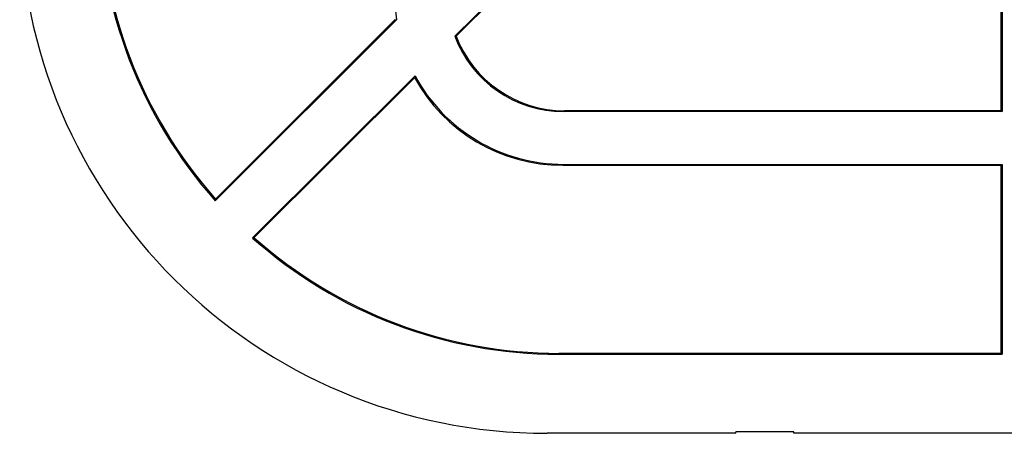
# Model space of a CAD drawing. Units: millimetres. Extents: x 74 to 219, y 65 to 147.
# Drawn here: x 74 to 93, y 65 to 73 of the extents above; entities that cross this region are included whole.
import ezdxf

# ---------------------------------------------------------------- set-up
doc = ezdxf.new("R2010")
doc.units = ezdxf.units.MM
doc.header["$LTSCALE"] = 16.335
doc.layers.get('0').update_dxf_attribs({"linetype": 'CONTINUOUS'})
for name, color, linetype in [('ASSI', 7, 'CONTINUOUS'), ('DRAFT', 7, 'CONTINUOUS'), ('RACCORDO', 7, 'CONTINUOUS')]:
    doc.layers.add(name, color=color, linetype=linetype)

msp = doc.modelspace()

# ---------------------------------------------------------------- linework, layer by layer
at = {"color": 7, "linetype": 'CONTINUOUS'}
for p, q in [((82.654, 72.278), (89.764, 79.388)), ((82.679, 72.277), (89.747, 79.346)), ((81.549, 72.587), (78.12, 69.158)), ((81.528, 72.591), (78.126, 69.188)), ((78.827, 68.451), (81.901, 71.524)), ((78.858, 68.457), (81.892, 71.491)), ((78.12, 69.158), (78.126, 69.188)), ((78.827, 68.451), (78.858, 68.457)), ((87.976, 64.747), (84.402, 64.747)), ((87.976, 64.747), (87.976, 64.777)), ((89.076, 64.777), (87.976, 64.777)), ((89.076, 64.747), (89.076, 64.777)), ((112.216, 64.747), (89.076, 64.747))]:
    msp.add_line(p, q, dxfattribs=at)
for centre, major_axis, ratio, start_param, end_param in [((84.635, 74.965), (6.154, 6.154), 0.999695, 2.356347, 3.08208), ((84.617, 74.948), (6.154, 6.154), 0.999695, -3.926839, -3.199096), ((84.716, 73.047), (2.263, 2.263), 0.999695, 2.356347, 2.50035), ((86.631, 74.961), (5.892, 1.873), 0.267996, -2.696665, -2.689841), ((84.716, 73.047), (1.556, 1.556), 0.999695, -3.570142, -2.356347), ((85.63, 73.961), (4.051, 1.288), 0.267996, -2.477147, -2.468442), ((84.734, 73.064), (-1.556, -1.556), 0.999695, -0.419843, 0.785246), ((83.802, 72.133), (1.873, 5.892), 0.267996, -4.524315, -4.518628), ((84.699, 73.03), (2.263, 2.263), 0.999695, -3.425634, -2.356347), ((84.716, 73.047), (2.263, 2.263), 0.999695, 2.851864, 3.926839), ((84.617, 74.948), (6.154, 6.154), 0.999695, -3.08409, -2.356347), ((84.635, 74.965), (6.154, 6.154), 0.999695, -3.08208, -2.356347)]:
    msp.add_ellipse(centre, major_axis=major_axis, ratio=ratio, start_param=start_param, end_param=end_param, dxfattribs=at)
at = {"layer": 'ASSI', "color": 7, "linetype": 'CONTINUOUS'}
for p, q in [((82.654, 72.278), (89.764, 79.388)), ((82.679, 72.277), (89.747, 79.346)), ((93.016, 77.297), (93.016, 70.847)), ((92.998, 70.864), (92.998, 76.297)), ((81.549, 72.587), (78.12, 69.158)), ((81.528, 72.591), (78.126, 69.188)), ((78.827, 68.451), (81.901, 71.524)), ((78.858, 68.457), (81.892, 71.491)), ((93.016, 70.847), (84.716, 70.847)), ((92.998, 70.864), (84.733, 70.864)), ((92.998, 70.864), (93.016, 70.847)), ((84.698, 69.829), (92.998, 69.829)), ((84.715, 69.847), (93.016, 69.847)), ((92.998, 69.829), (93.016, 69.847)), ((92.998, 66.264), (92.998, 69.829)), ((93.016, 69.847), (93.016, 66.247)), ((78.12, 69.158), (78.126, 69.188)), ((78.827, 68.451), (78.858, 68.457)), ((84.615, 66.247), (93.016, 66.247)), ((84.632, 66.264), (92.998, 66.264)), ((92.998, 66.264), (93.016, 66.247)), ((87.976, 64.747), (84.402, 64.747)), ((87.976, 64.747), (87.976, 64.777)), ((89.076, 64.777), (87.976, 64.777)), ((89.076, 64.747), (89.076, 64.777)), ((112.216, 64.747), (89.076, 64.747))]:
    msp.add_line(p, q, dxfattribs=at)
at = {"layer": 'ASSI', "color": 250, "linetype": 'CONTINUOUS'}
for p, q in [((84.733, 70.864), (84.716, 70.847)), ((84.715, 69.847), (84.698, 69.829)), ((84.615, 66.247), (84.632, 66.264))]:
    msp.add_line(p, q, dxfattribs=at)
at = {"layer": 'ASSI', "color": 7, "linetype": 'CONTINUOUS'}
for centre, major_axis, ratio, start_param, end_param in [((84.635, 74.965), (6.154, 6.154), 0.999695, 2.356347, 3.08208), ((84.617, 74.948), (6.154, 6.154), 0.999695, -3.926839, -3.199096), ((84.43, 74.76), (7.09, 7.09), 0.997265, 2.357564, 3.925621), ((84.716, 73.047), (2.263, 2.263), 0.999695, 2.356347, 2.50035), ((86.631, 74.961), (5.892, 1.873), 0.267996, -2.696665, -2.689841), ((84.716, 73.047), (1.556, 1.556), 0.999695, -3.570142, -2.356347), ((85.63, 73.961), (4.051, 1.288), 0.267996, -2.477147, -2.468442), ((84.734, 73.064), (-1.556, -1.556), 0.999695, -0.419843, 0.785246), ((83.802, 72.133), (1.873, 5.892), 0.267996, -4.524315, -4.518628), ((84.699, 73.03), (2.263, 2.263), 0.999695, -3.425634, -2.356347), ((84.716, 73.047), (2.263, 2.263), 0.999695, 2.851864, 3.926839), ((84.617, 74.948), (6.154, 6.154), 0.999695, -3.08409, -2.356347), ((84.635, 74.965), (6.154, 6.154), 0.999695, -3.08208, -2.356347)]:
    msp.add_ellipse(centre, major_axis=major_axis, ratio=ratio, start_param=start_param, end_param=end_param, dxfattribs=at)
at = {"layer": 'DRAFT', "color": 7, "linetype": 'CONTINUOUS'}
for p, q in [((93.016, 77.297), (93.016, 70.847)), ((92.998, 70.864), (92.998, 76.297)), ((92.998, 70.864), (93.016, 70.847)), ((92.998, 69.829), (93.016, 69.847)), ((92.998, 66.264), (92.998, 69.829)), ((93.016, 69.847), (93.016, 66.247)), ((92.998, 66.264), (93.016, 66.247))]:
    msp.add_line(p, q, dxfattribs=at)
at = {"layer": 'RACCORDO', "color": 250, "linetype": 'CONTINUOUS'}
for p, q in [((84.733, 70.864), (84.716, 70.847)), ((84.715, 69.847), (84.698, 69.829)), ((84.615, 66.247), (84.632, 66.264))]:
    msp.add_line(p, q, dxfattribs=at)
at = {"layer": 'RACCORDO', "color": 7, "linetype": 'CONTINUOUS'}
for p, q in [((93.016, 70.847), (84.716, 70.847)), ((92.998, 70.864), (84.733, 70.864)), ((84.698, 69.829), (92.998, 69.829)), ((84.715, 69.847), (93.016, 69.847)), ((84.615, 66.247), (93.016, 66.247)), ((84.632, 66.264), (92.998, 66.264))]:
    msp.add_line(p, q, dxfattribs=at)
msp.add_ellipse((84.43, 74.76), major_axis=(7.09, 7.09), ratio=0.997265, start_param=2.357564, end_param=3.925621, dxfattribs=at)

doc.saveas('drawing.dxf')
